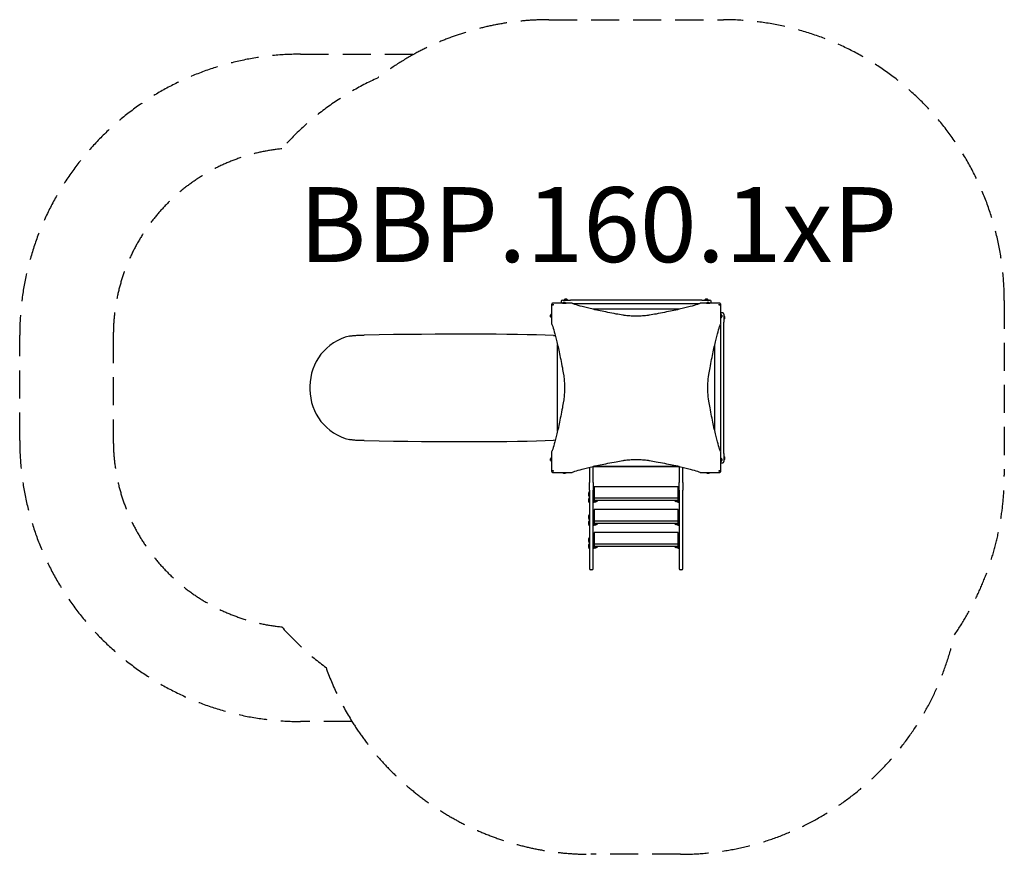
# Model space of a CAD drawing. Units: millimetres. Extents: x -3299 to 1959, y -2502 to 1955.
import ezdxf

# ---------------------------------------------------------------- set-up
doc = ezdxf.new("R2010")
doc.units = ezdxf.units.MM
doc.header["$LTSCALE"] = 60
doc.linetypes.add('DASHED', pattern=[0.75, 0.5, -0.25])
doc.layers.add('SW_hulplaag', color=6, linetype='Continuous', plot=False)
doc.layers.add('SW_Toestellen', color=2, linetype='Continuous')
doc.styles.add('SPW_2D_CAD', font='arial.ttf', dxfattribs={"height": 400})

msp = doc.modelspace()

# ---------------------------------------------------------------- linework, layer by layer
at = {"layer": 'SW_Toestellen'}
for p, q in [((-350.2, 441.1), (-413.2, 441.1)), ((-407.1, 452.1), (-407.1, 445.1)), ((-401.1, 458.1), (-357.1, 458.1)), ((-395.9, 445.1), (-399.8, 442.1)), ((-399.8, 442.1), (-381.8, 442.1)), ((-399.8, 442.1), (-399.8, 441.1)), ((-386, 445.1), (-395.6, 445.1)), ((-387.2, 462.1), (-391.1, 459.1)), ((-391.1, 459.1), (-373.1, 459.1)), ((-391.1, 459.1), (-391.1, 458.1)), ((-377.3, 462.1), (-386.9, 462.1)), ((-385.7, 445.1), (-381.8, 442.1)), ((-381.8, 442.1), (-381.8, 441.1)), ((-377, 462.1), (-373.1, 459.1)), ((-373.1, 459.1), (-373.1, 458.1)), ((342.9, 458.1), (-357.1, 458.1)), ((-345.8, 439.1), (331.6, 439.1)), ((399, 441.1), (336, 441.1)), ((342.9, 458.1), (386.9, 458.1)), ((362.8, 462.1), (358.9, 459.1)), ((358.9, 459.1), (376.9, 459.1)), ((358.9, 459.1), (358.9, 458.1)), ((372.7, 462.1), (363.1, 462.1)), ((371.5, 445.1), (367.6, 442.1)), ((367.6, 442.1), (385.6, 442.1)), ((367.6, 442.1), (367.6, 441.1)), ((381.4, 445.1), (371.8, 445.1)), ((373, 462.1), (376.9, 459.1)), ((376.9, 459.1), (376.9, 458.1)), ((381.7, 445.1), (385.6, 442.1)), ((385.6, 442.1), (385.6, 441.1)), ((392.9, 445.1), (392.9, 452.1)), ((-463.8, 368.1), (-463.8, 377.6)), ((-463.8, 377.6), (-463.1, 377.6)), ((-463.1, 377.6), (-463.1, 368)), ((-463, 377.9), (-460.1, 381.8)), ((-460.1, 363.8), (-460.1, 381.8)), ((-460.1, 381.8), (-459.1, 381.8)), ((-459.1, 395.2), (-459.1, 332.2)), ((224.5, 409.1), (-238.7, 409.1)), ((444.9, 332.2), (444.9, 395.2)), ((445.9, 381.8), (444.9, 381.8)), ((445.9, 381.8), (445.9, 363.8)), ((448.8, 377.9), (445.9, 381.8)), ((455.9, 389.1), (448.9, 389.1)), ((449.5, 377.6), (448.9, 377.6)), ((448.9, 368), (448.9, 377.6)), ((449.5, 377.6), (449.5, 368.1)), ((461.9, 383.1), (461.9, 339.1)), ((462.9, 373.1), (461.9, 373.1)), ((462.9, 373.1), (462.9, 355.1)), ((465.8, 369.2), (462.9, 373.1)), ((465.9, 359.3), (465.9, 368.9)), ((-463.8, 368.1), (-463.1, 368.1)), ((-463, 367.7), (-460.1, 363.8)), ((-460.1, 363.8), (-459.1, 363.8)), ((442.9, 327.8), (442.9, -349.5)), ((445.9, 363.8), (444.9, 363.8)), ((448.8, 367.7), (445.9, 363.8)), ((449.5, 368.1), (448.9, 368.1)), ((462.9, 355.1), (461.9, 355.1)), ((461.9, -360.9), (461.9, 339.1)), ((465.8, 359.1), (462.9, 355.1)), ((-449.1, 269.1), (-439, 269.5)), ((-426.6, -240.3), (-426.6, 218.6)), ((412.9, -242.5), (412.9, 220.8)), ((-1749.4, -2.2), (-1749.4, -8.8)), ((-1749.4, -12.9), (-1749.4, -19.5)), ((-439, -291.2), (-449.1, -290.9)), ((-459.1, -353.9), (-459.1, -416.9)), ((444.9, -416.9), (444.9, -353.9)), ((461.9, -360.9), (461.9, -404.9)), ((-463.8, -399.3), (-463.8, -389.8)), ((-463.8, -389.8), (-463.1, -389.8)), ((-463.8, -399.3), (-463.1, -399.3)), ((-463.1, -389.7), (-463.1, -399.3)), ((-463, -389.4), (-460.1, -385.5)), ((-463, -399.6), (-460.1, -403.5)), ((-460.1, -403.5), (-460.1, -385.5)), ((-460.1, -385.5), (-459.1, -385.5)), ((-460.1, -403.5), (-459.1, -403.5)), ((445.9, -385.5), (444.9, -385.5)), ((445.9, -403.5), (444.9, -403.5)), ((445.9, -385.5), (445.9, -403.5)), ((448.8, -389.4), (445.9, -385.5)), ((448.8, -399.6), (445.9, -403.5)), ((448.9, -399.3), (448.9, -389.7)), ((449.5, -389.8), (448.9, -389.8)), ((449.5, -399.3), (448.9, -399.3)), ((448.9, -410.9), (455.9, -410.9)), ((449.5, -389.8), (449.5, -399.3)), ((462.9, -376.9), (461.9, -376.9)), ((462.9, -394.9), (461.9, -394.9)), ((462.9, -376.9), (462.9, -394.9)), ((465.8, -380.8), (462.9, -376.9)), ((465.8, -390.9), (462.9, -394.9)), ((465.9, -390.7), (465.9, -381.1)), ((-413.2, -462.9), (-350.2, -462.9)), ((-399.8, -463.9), (-399.8, -462.9)), ((-381.8, -463.9), (-399.8, -463.9)), ((-395.9, -466.8), (-399.8, -463.9)), ((-395.6, -466.9), (-386, -466.9)), ((-395.5, -467.5), (-395.5, -466.9)), ((-386, -467.5), (-395.5, -467.5)), ((-386, -467.5), (-386, -466.9)), ((-385.7, -466.8), (-381.8, -463.9)), ((-381.8, -463.9), (-381.8, -462.9)), ((-256.1, -434.9), (-256.1, -517)), ((-238.7, -430.9), (224.5, -430.9)), ((-237.1, -517), (-237.1, -430.9)), ((222.3, -430.4), (-236.5, -430.4)), ((222.9, -430.9), (222.9, -517)), ((241.9, -517), (241.9, -434.9)), ((336, -462.9), (399, -462.9)), ((367.6, -463.9), (367.6, -462.9)), ((385.6, -463.9), (367.6, -463.9)), ((371.5, -466.8), (367.6, -463.9)), ((371.8, -467.5), (371.8, -466.9)), ((371.8, -466.9), (381.4, -466.9)), ((381.3, -467.5), (371.8, -467.5)), ((381.3, -467.5), (381.3, -466.9)), ((381.7, -466.8), (385.6, -463.9)), ((385.6, -463.9), (385.6, -462.9)), ((-256.1, -556.9), (-256.1, -517)), ((-237.1, -517), (-237.1, -556.9)), ((222.9, -556.9), (222.9, -517)), ((241.9, -517), (241.9, -556.9)), ((-257.7, -590.8), (-257.7, -566.8)), ((-257.7, -566.8), (-256.1, -566.8)), ((-256.1, -556.9), (-256.1, -976.4)), ((-232.1, -541.1), (-237.1, -541.1)), ((-237.1, -976.4), (-237.1, -556.9)), ((-232.1, -538.6), (-232.1, -598.6)), ((217.9, -538.6), (-232.1, -538.6)), ((-232.1, -596.2), (-232.1, -541.1)), ((217.9, -598.6), (217.9, -538.6)), ((217.9, -540), (218.9, -541.1)), ((217.9, -541.1), (217.9, -540)), ((217.9, -541.1), (217.9, -596.2)), ((222.9, -541.1), (217.9, -541.1)), ((218.9, -541.1), (217.9, -541.1)), ((222.9, -556.9), (222.9, -976.4)), ((241.9, -976.4), (241.9, -556.9)), ((-257.7, -590.8), (-256.1, -590.8)), ((-257.7, -622.8), (-257.7, -598.8)), ((-257.7, -598.8), (-256.1, -598.8)), ((-257.7, -622.8), (-256.1, -622.8)), ((-237.1, -596.2), (-232.1, -596.2)), ((-232.1, -623.2), (-237.1, -623.2)), ((-232.1, -598.6), (-232.1, -613.1)), ((-232.1, -598.6), (217.9, -598.6)), ((217.9, -613.1), (-232.1, -613.1)), ((-232.1, -622.2), (-232.1, -613.1)), ((-230.1, -620.8), (-232.1, -620.8)), ((-232.1, -622.2), (-232.1, -623.2)), ((-230.1, -620.8), (-230.1, -613.1)), ((-230.1, -618.1), (-229, -620.1)), ((-229, -615.5), (-222.8, -615.5)), ((-229, -620.1), (-222.8, -620.1)), ((-222.1, -618.8), (-222.8, -620.1)), ((-222.1, -617.8), (-222.1, -613.1)), ((-222.1, -618.8), (-222.1, -617.8)), ((-222.1, -618.3), (-219.6, -618.3)), ((207.9, -618.3), (205.4, -618.3)), ((207.9, -613.1), (207.9, -617.8)), ((207.9, -617.8), (207.9, -618.8)), ((207.9, -618.8), (208.6, -620.1)), ((214.8, -615.5), (208.6, -615.5)), ((214.8, -620.1), (208.6, -620.1)), ((215.9, -618.1), (214.8, -620.1)), ((215.9, -613.1), (215.9, -620.8)), ((215.9, -620.8), (217.9, -620.8)), ((217.9, -596.2), (222.9, -596.2)), ((217.9, -613.1), (217.9, -598.6)), ((217.9, -613.1), (217.9, -622.2)), ((217.9, -623.2), (217.9, -622.2)), ((222.9, -623.2), (217.9, -623.2)), ((-232.1, -663.6), (-237.1, -663.6)), ((-232.1, -661.2), (-232.1, -721.2)), ((217.9, -661.2), (-232.1, -661.2)), ((-232.1, -718.8), (-232.1, -663.6)), ((217.9, -721.2), (217.9, -661.2)), ((217.9, -662.5), (218.9, -663.6)), ((217.9, -663.6), (217.9, -662.5)), ((217.9, -663.6), (217.9, -718.8)), ((222.9, -663.6), (217.9, -663.6)), ((218.9, -663.6), (217.9, -663.6)), ((-257.7, -713.4), (-257.7, -689.4)), ((-257.7, -689.4), (-256.1, -689.4)), ((-257.7, -713.4), (-256.1, -713.4)), ((-257.7, -745.4), (-257.7, -721.4)), ((-257.7, -721.4), (-256.1, -721.4)), ((-237.1, -718.8), (-232.1, -718.8)), ((-232.1, -721.2), (-232.1, -735.7)), ((-232.1, -721.2), (217.9, -721.2)), ((217.9, -735.7), (-232.1, -735.7)), ((-232.1, -744.8), (-232.1, -735.7)), ((-230.1, -743.4), (-230.1, -735.7)), ((-222.1, -740.3), (-222.1, -735.7)), ((207.9, -735.7), (207.9, -740.3)), ((215.9, -735.7), (215.9, -743.4)), ((217.9, -718.8), (222.9, -718.8)), ((217.9, -735.7), (217.9, -721.2)), ((217.9, -735.7), (217.9, -744.8)), ((-257.7, -745.4), (-256.1, -745.4)), ((-232.1, -745.7), (-237.1, -745.7)), ((-232.1, -786.2), (-237.1, -786.2)), ((-230.1, -743.4), (-232.1, -743.4)), ((-232.1, -744.8), (-232.1, -745.7)), ((-232.1, -783.8), (-232.1, -843.8)), ((217.9, -783.8), (-232.1, -783.8)), ((-232.1, -841.4), (-232.1, -786.2)), ((-230.1, -740.7), (-229, -742.6)), ((-229, -738), (-222.8, -738)), ((-229, -742.6), (-222.8, -742.6)), ((-222.1, -741.4), (-222.8, -742.6)), ((-222.1, -741.4), (-222.1, -740.3)), ((-222.1, -740.9), (-219.6, -740.9)), ((207.9, -740.9), (205.4, -740.9)), ((207.9, -740.3), (207.9, -741.4)), ((207.9, -741.4), (208.6, -742.6)), ((214.8, -738), (208.6, -738)), ((214.8, -742.6), (208.6, -742.6)), ((215.9, -740.7), (214.8, -742.6)), ((215.9, -743.4), (217.9, -743.4)), ((217.9, -745.7), (217.9, -744.8)), ((222.9, -745.7), (217.9, -745.7)), ((217.9, -843.8), (217.9, -783.8)), ((217.9, -785.1), (218.9, -786.2)), ((217.9, -786.2), (217.9, -785.1)), ((217.9, -786.2), (217.9, -841.4)), ((222.9, -786.2), (217.9, -786.2)), ((218.9, -786.2), (217.9, -786.2)), ((-257.7, -836), (-257.7, -812)), ((-257.7, -812), (-256.1, -812)), ((-257.7, -836), (-256.1, -836)), ((-257.7, -868), (-257.7, -844)), ((-257.7, -844), (-256.1, -844)), ((-257.7, -868), (-256.1, -868)), ((-237.1, -841.4), (-232.1, -841.4)), ((-232.1, -868.3), (-237.1, -868.3)), ((-232.1, -843.8), (-232.1, -858.2)), ((-232.1, -843.8), (217.9, -843.8)), ((217.9, -858.2), (-232.1, -858.2)), ((-232.1, -867.4), (-232.1, -858.2)), ((-230.1, -866), (-232.1, -866)), ((-232.1, -867.4), (-232.1, -868.3)), ((-230.1, -866), (-230.1, -858.2)), ((-230.1, -863.3), (-229, -865.2)), ((-229, -860.6), (-222.8, -860.6)), ((-229, -865.2), (-222.8, -865.2)), ((-222.1, -864), (-222.8, -865.2)), ((-222.1, -862.9), (-222.1, -858.2)), ((-222.1, -864), (-222.1, -862.9)), ((-222.1, -863.5), (-219.6, -863.5)), ((207.9, -863.5), (205.4, -863.5)), ((207.9, -858.2), (207.9, -862.9)), ((207.9, -862.9), (207.9, -864)), ((207.9, -864), (208.6, -865.2)), ((214.8, -860.6), (208.6, -860.6)), ((214.8, -865.2), (208.6, -865.2)), ((215.9, -863.3), (214.8, -865.2)), ((215.9, -858.2), (215.9, -866)), ((215.9, -866), (217.9, -866)), ((217.9, -841.4), (222.9, -841.4)), ((217.9, -858.2), (217.9, -843.8)), ((217.9, -858.2), (217.9, -867.4)), ((217.9, -868.3), (217.9, -867.4)), ((222.9, -868.3), (217.9, -868.3)), ((-243.1, -983), (-250.1, -983)), ((235.9, -983), (228.9, -983))]:
    msp.add_line(p, q, dxfattribs=at)
at = {"layer": 'SW_Toestellen', "color": 254, "linetype": 'DASHED', "ltscale": 5}
msp.add_lwpolyline([(-1193.6, 1770.8, -0.125924), (-473.1, 1955.1), (458.9, 1955.1, -0.414214), (1958.9, 455.1), (1958.9, -476.9, -0.152451), (1692.5, -1330.2, -0.350966), (228.9, -2501.9), (-250.1, -2501.9, -0.259515), (-1524.8, -1792.5), (-1799.4, -1792.5, -0.414214), (-3299.4, -292.5), (-3299.4, 270.8, -0.414214), (-1799.4, 1770.8)], format="xyb", close=True, dxfattribs=at)
msp.add_lwpolyline([(-1193.6, 1770.8, 0.038873), (-1388.6, 1643.4, 0.107121), (-1899.6, 1265.7, 0.3851), (-2799.4, 270.8), (-2799.4, -292.5, 0.3851), (-1899.6, -1287.4, 0.053588), (-1663.5, -1504.3, 0.053453), (-1524.8, -1792.5)], format="xyb", dxfattribs=at)
at = {"layer": 'SW_Toestellen'}
for centre, radius, start, end in [((-401.1, 452.1), 6, 90, 180), ((-401.1, 445.1), 6, 180, 221.8103), ((-395.6, 444.6), 0.5, 90, 126.6342), ((-386.9, 461.6), 0.5, 90, 126.6342), ((-386, 444.6), 0.5, 53.3658, 90), ((-377.3, 461.6), 0.5, 53.3658, 90), ((363.1, 461.6), 0.5, 90, 126.6342), ((371.8, 444.6), 0.5, 90, 126.6342), ((372.7, 461.6), 0.5, 53.3658, 90), ((381.4, 444.6), 0.5, 53.3658, 90), ((386.9, 452.1), 6, 0, 90), ((386.9, 445.1), 6, 318.1897, 0), ((-462.6, 377.6), 0.5, 143.3658, 180), ((448.9, 383.1), 6, 90, 131.8103), ((448.4, 377.6), 0.5, 0, 36.6342), ((455.9, 383.1), 6, 0, 90), ((465.4, 368.9), 0.5, 0, 36.6342), ((-462.6, 368), 0.5, 180, 216.6342), ((448.4, 368), 0.5, 323.3658, 0), ((465.4, 359.3), 0.5, 323.3658, 0), ((-462.6, -389.7), 0.5, 143.3658, 180), ((-462.6, -399.3), 0.5, 180, 216.6342), ((448.9, -404.9), 6, 228.1897, 270), ((448.4, -389.7), 0.5, 0, 36.6342), ((448.4, -399.3), 0.5, 323.3658, 0), ((455.9, -404.9), 6, 270, 0), ((465.4, -381.1), 0.5, 0, 36.6342), ((465.4, -390.7), 0.5, 323.3658, 0), ((-395.6, -466.4), 0.5, 233.3658, 270), ((-386, -466.4), 0.5, 270, 306.6342), ((371.8, -466.4), 0.5, 233.3658, 270), ((381.4, -466.4), 0.5, 270, 306.6342), ((-242.7, -578.8), 19.2, 141.3178, 218.6822), ((-242.7, -610.8), 19.2, 141.3178, 218.6822), ((-219.6, -610.8), 7.5, 270, 342.4787), ((205.4, -610.8), 7.5, 197.5213, 270), ((-242.7, -701.4), 19.2, 141.3178, 218.6822), ((-242.7, -733.4), 19.2, 141.3178, 218.6822), ((-219.6, -733.4), 7.5, 270, 342.4787), ((205.4, -733.4), 7.5, 197.5213, 270), ((-242.7, -824), 19.2, 141.3178, 218.6822), ((-242.7, -856), 19.2, 141.3178, 218.6822), ((-219.6, -856), 7.5, 270, 342.4787), ((205.4, -856), 7.5, 197.5213, 270)]:
    msp.add_arc(centre, radius, start, end, dxfattribs=at)
for centre, major_axis, ratio, start_param, end_param in [((-1474.4, -2.2), (0, 275.2), 0.999191, 0.235416, 1.570796), ((-1404.7, 278.2), (150, 5), 0.040215, 4.157529, 4.33538), ((-2193.5, 171.2), (-2000, -67.2), 0.040215, 3.651314, 4.33538), ((-1474.4, -19.5), (0, -275.2), 0.999191, 4.712389, 6.047769), ((-1404.7, -299.9), (-150, 5), 0.040215, 5.089398, 5.267249), ((-2193.5, -192.9), (-2000, 67.2), 0.040215, 1.947805, 2.631871), ((-250.1, -976.4), (0, -6.62), 0.906308, 4.712389, 6.283185), ((-243.1, -976.4), (0, -6.62), 0.906308, 0, 1.570796), ((228.9, -976.4), (0, -6.62), 0.906308, 4.712389, 6.283185), ((235.9, -976.4), (0, -6.62), 0.906308, 0, 1.570796)]:
    msp.add_ellipse(centre, major_axis=major_axis, ratio=ratio, start_param=start_param, end_param=end_param, dxfattribs=at)
for points, knots in [([(-456.8, 438.8), (-457.2, 438.4), (-457.5, 438), (-457.8, 437.5), (-458.2, 436.9), (-458.5, 436.2), (-459, 434.7), (-459.1, 433.9), (-459.1, 433.1)], [0.03823042, 0.03823042, 0.03823042, 0.03823042, 0.05953502, 0.05953502, 0.05953502, 0.08930253, 0.08930253, 0.11907004, 0.11907004, 0.11907004, 0.11907004]), ([(-459.1, 433.1), (-459.1, 432.2), (-459.1, 431.2), (-459.1, 427.4), (-459.1, 424.7), (-459.1, 419.7), (-459.1, 417.6), (-459.1, 413.9), (-459.1, 412.3), (-459.1, 409.6), (-459.1, 408.4), (-459.1, 406.3), (-459.1, 405.4), (-459.1, 403.8), (-459.1, 403.1), (-459.1, 401.9), (-459.1, 401.4), (-459.1, 400.5), (-459.1, 400.1), (-459.1, 399.4), (-459.1, 399), (-459.1, 398.4), (-459.1, 398.1), (-459.1, 397.6), (-459.1, 397.4), (-459.1, 397), (-459.1, 396.8), (-459.1, 396.5), (-459.1, 396.4), (-459.1, 396.2), (-459.1, 396.1), (-459.1, 395.9), (-459.1, 395.8), (-459.1, 395.7), (-459.1, 395.6), (-459.1, 395.5), (-459.1, 395.5), (-459.1, 395.4), (-459.1, 395.3), (-459.1, 395.3), (-459.1, 395.2), (-459.1, 395.2)], [0, 0, 0, 0, 0.292714, 0.292714, 1.125429, 1.125429, 1.778782, 1.778782, 2.255756, 2.255756, 2.622659, 2.622659, 2.904892, 2.904892, 3.121994, 3.121994, 3.288996, 3.288996, 3.402451, 3.402451, 3.51974, 3.51974, 3.609963, 3.609963, 3.679365, 3.679365, 3.732752, 3.732752, 3.773818, 3.773818, 3.803841, 3.803841, 3.830069, 3.830069, 3.850243, 3.850243, 3.865762, 3.865762, 3.876877, 3.876877, 3.885161, 3.885161, 3.885161, 3.885161]), ([(-451.1, 441.1), (-451.9, 441.1), (-452.7, 441), (-454.2, 440.6), (-454.9, 440.3), (-455.5, 439.8), (-455.9, 439.5), (-456.4, 439.2), (-456.8, 438.8)], [0, 0, 0, 0, 0.02976749, 0.02976749, 0.05953498, 0.05953498, 0.05953498, 0.08084007, 0.08084007, 0.08084007, 0.08084007]), ([(-452.9, 433.3), (-453, 433.5), (-453, 433.7), (-453, 434), (-452.9, 434.2), (-452.8, 434.5), (-452.7, 434.6), (-452.5, 434.8), (-452.4, 434.9), (-452.1, 435), (-451.9, 435), (-451.6, 435), (-451.4, 435), (-451.3, 435)], [0, 0, 0, 0, 0.0528703, 0.0528703, 0.1033735, 0.1033735, 0.1511209, 0.1511209, 0.1966649, 0.1966649, 0.2420624, 0.2420624, 0.2932693, 0.2932693, 0.2932693, 0.2932693]), ([(-451.5, 429.1), (-451.5, 429.1), (-451.5, 429.2), (-452, 430.5), (-452.4, 431.9), (-452.9, 433.3)], [-0.0038571, -0.0038571, -0.0038571, -0.0038571, 0, 0, 0.4323029, 0.4323029, 0.4323029, 0.4323029]), ([(-451.3, 435), (-450.1, 434.6), (-448.9, 434.1), (-447.6, 433.7), (-447.5, 433.7), (-447.3, 433.6), (-447.2, 433.6), (-447.1, 433.6), (-447.1, 433.6), (-447.1, 433.6)], [0.4814693, 0.4814693, 0.4814693, 0.4814693, 0.863243, 0.863243, 0.8885346, 0.8885346, 0.9180208, 0.9180208, 0.9218713, 0.9218713, 0.9218713, 0.9218713]), ([(-413.2, 441.1), (-413.2, 441.1), (-413.3, 441.1), (-413.4, 441.1), (-413.4, 441.1), (-413.5, 441.1), (-413.6, 441.1), (-413.9, 441.1), (-414.1, 441.1), (-414.7, 441.1), (-415.1, 441.1), (-415.9, 441.1), (-416.3, 441.1), (-417.6, 441.1), (-418.6, 441.1), (-420.5, 441.1), (-421.4, 441.1), (-425.4, 441.1), (-428.6, 441.1), (-434, 441.1), (-436.2, 441.1), (-442.7, 441.1), (-446.9, 441.1), (-451.1, 441.1)], [0, 0, 0, 0, 0.014073, 0.014073, 0.028146, 0.028146, 0.056293, 0.056293, 0.112585, 0.112585, 0.244119, 0.244119, 0.375653, 0.375653, 0.673415, 0.673415, 0.971177, 0.971177, 1.942354, 1.942354, 2.621173, 2.621173, 3.884708, 3.884708, 3.884708, 3.884708]), ([(-78.2, 377), (-90.4, 379.1), (-102.3, 381.3), (-145, 389.3), (-173.6, 395), (-225, 405.9), (-247.9, 411.1), (-287.2, 420.8), (-303.8, 425.3), (-330.5, 433.3), (-340.5, 436.8), (-348.3, 440.3), (-349.3, 440.7), (-350.1, 441.1)], [25.645723, 25.645723, 25.645723, 25.645723, 31.485467, 31.485467, 47.2282, 47.2282, 62.970933, 62.970933, 78.713667, 78.713667, 94.4564, 94.4564, 96.901533, 96.901533, 96.901533, 96.901533]), ([(335.9, 441.1), (335, 440.7), (334.1, 440.3), (326.3, 436.8), (316.3, 433.3), (289.6, 425.3), (273, 420.8), (233.6, 411.1), (210.8, 405.9), (159.4, 395), (130.8, 389.3), (88.1, 381.3), (76.2, 379.1), (64, 377)], [29.040334, 29.040334, 29.040334, 29.040334, 31.485467, 31.485467, 47.2282, 47.2282, 62.970933, 62.970933, 78.713667, 78.713667, 94.4564, 94.4564, 100.296144, 100.296144, 100.296144, 100.296144]), ([(436.9, 441.1), (435.9, 441.1), (434.9, 441.1), (431.2, 441.1), (428.4, 441.1), (423.5, 441.1), (421.3, 441.1), (417.6, 441.1), (416, 441.1), (413.3, 441.1), (412.1, 441.1), (410, 441.1), (409.1, 441.1), (407.5, 441.1), (406.8, 441.1), (405.6, 441.1), (405.1, 441.1), (404.2, 441.1), (403.9, 441.1), (403.1, 441.1), (402.8, 441.1), (402.1, 441.1), (401.8, 441.1), (401.3, 441.1), (401.1, 441.1), (400.7, 441.1), (400.6, 441.1), (400.3, 441.1), (400.2, 441.1), (399.9, 441.1), (399.8, 441.1), (399.7, 441.1), (399.6, 441.1), (399.4, 441.1), (399.4, 441.1), (399.2, 441.1), (399.2, 441.1), (399.1, 441.1), (399.1, 441.1), (399, 441.1), (399, 441.1), (399, 441.1)], [0, 0, 0, 0, 0.292713, 0.292713, 1.125429, 1.125429, 1.778781, 1.778781, 2.255755, 2.255755, 2.622659, 2.622659, 2.904892, 2.904892, 3.121994, 3.121994, 3.288996, 3.288996, 3.402451, 3.402451, 3.51974, 3.51974, 3.609963, 3.609963, 3.679365, 3.679365, 3.732752, 3.732752, 3.773818, 3.773818, 3.803841, 3.803841, 3.830069, 3.830069, 3.850243, 3.850243, 3.865762, 3.865762, 3.876877, 3.876877, 3.885161, 3.885161, 3.885161, 3.885161]), ([(432.9, 433.6), (432.9, 433.6), (432.9, 433.6), (434.3, 434), (435.7, 434.5), (437.1, 435)], [-0.0038359, -0.0038359, -0.0038359, -0.0038359, 0, 0, 0.4318497, 0.4318497, 0.4318497, 0.4318497]), ([(442.6, 438.8), (442.2, 439.2), (441.7, 439.5), (441.3, 439.8), (440.6, 440.3), (440, 440.6), (438.5, 441), (437.7, 441.1), (436.9, 441.1)], [0.03823042, 0.03823042, 0.03823042, 0.03823042, 0.05953502, 0.05953502, 0.05953502, 0.08930253, 0.08930253, 0.11907004, 0.11907004, 0.11907004, 0.11907004]), ([(437.1, 435), (437.2, 435), (437.4, 435), (437.7, 435), (437.9, 435), (438.2, 434.8), (438.3, 434.8), (438.6, 434.5), (438.6, 434.4), (438.7, 434.1), (438.8, 434), (438.8, 433.6), (438.8, 433.5), (438.7, 433.3)], [0, 0, 0, 0, 0.0528703, 0.0528703, 0.1033735, 0.1033735, 0.1511209, 0.1511209, 0.1966649, 0.1966649, 0.2420624, 0.2420624, 0.2932693, 0.2932693, 0.2932693, 0.2932693]), ([(438.7, 433.3), (438.3, 432.1), (437.9, 430.9), (437.5, 429.6), (437.4, 429.5), (437.4, 429.4), (437.3, 429.3), (437.3, 429.2), (437.3, 429.1), (437.3, 429.1)], [0.4814744, 0.4814744, 0.4814744, 0.4814744, 0.8632481, 0.8632481, 0.8885397, 0.8885397, 0.9180238, 0.9180238, 0.9218799, 0.9218799, 0.9218799, 0.9218799]), ([(444.9, 433.1), (444.9, 433.9), (444.8, 434.7), (444.3, 436.2), (444, 436.9), (443.6, 437.5), (443.3, 438), (442.9, 438.4), (442.6, 438.8)], [0, 0, 0, 0, 0.02976749, 0.02976749, 0.05953498, 0.05953498, 0.05953498, 0.08084007, 0.08084007, 0.08084007, 0.08084007]), ([(444.9, 395.2), (444.9, 395.2), (444.9, 395.3), (444.9, 395.3), (444.9, 395.4), (444.9, 395.5), (444.9, 395.5), (444.9, 395.6), (444.9, 395.7), (444.9, 395.8), (444.9, 395.9), (444.9, 396.1), (444.9, 396.2), (444.9, 396.4), (444.9, 396.5), (444.9, 396.8), (444.9, 397), (444.9, 397.4), (444.9, 397.6), (444.9, 398.1), (444.9, 398.4), (444.9, 399), (444.9, 399.4), (444.9, 400.1), (444.9, 400.5), (444.9, 401.4), (444.9, 401.9), (444.9, 403.1), (444.9, 403.8), (444.9, 405.4), (444.9, 406.3), (444.9, 408.4), (444.9, 409.5), (444.9, 412.3), (444.9, 413.8), (444.9, 417.6), (444.9, 419.7), (444.9, 424.7), (444.9, 427.4), (444.9, 431.2), (444.9, 432.2), (444.9, 433.1)], [0, 0, 0, 0, 0.008284, 0.008284, 0.019399, 0.019399, 0.034918, 0.034918, 0.055092, 0.055092, 0.08132, 0.08132, 0.111338, 0.111338, 0.152401, 0.152401, 0.205782, 0.205782, 0.275178, 0.275178, 0.365393, 0.365393, 0.482672, 0.482672, 0.595932, 0.595932, 0.762772, 0.762772, 0.979664, 0.979664, 1.261623, 1.261623, 1.628169, 1.628169, 2.10468, 2.10468, 2.758327, 2.758327, 3.590976, 3.590976, 3.885166, 3.885166, 3.885166, 3.885166]), ([(64, 377), (61.6, 376.6), (59.1, 376.2), (52.4, 375.2), (47.9, 374.7), (38.1, 373.8), (32.8, 373.4), (21.8, 372.7), (16, 372.5), (4.4, 372.2), (-1.5, 372.1), (-7.1, 372.1), (-12.8, 372.1), (-18.6, 372.2), (-30.2, 372.5), (-36, 372.7), (-47, 373.4), (-52.3, 373.8), (-62.1, 374.7), (-66.6, 375.2), (-73.3, 376.2), (-75.8, 376.6), (-78.2, 377)], [-7.904888, -7.904888, -7.904888, -7.904888, -6.777823, -6.777823, -5.083367, -5.083367, -3.388912, -3.388912, -1.694456, -1.694456, 0, 0, 0, 1.694456, 1.694456, 3.388912, 3.388912, 5.083367, 5.083367, 6.777823, 6.777823, 7.904888, 7.904888, 7.904888, 7.904888]), ([(-459.1, 332.2), (-458.7, 331.3), (-458.2, 330.3), (-454.8, 322.6), (-451.2, 312.5), (-443.3, 285.9), (-438.8, 269.3), (-429.1, 229.9), (-423.9, 207.1), (-412.9, 155.6), (-407.2, 127), (-399.3, 84.4), (-397.1, 72.5), (-394.9, 60.2)], [29.040334, 29.040334, 29.040334, 29.040334, 31.485467, 31.485467, 47.2282, 47.2282, 62.970933, 62.970933, 78.713667, 78.713667, 94.4564, 94.4564, 100.296144, 100.296144, 100.296144, 100.296144]), ([(380.7, 60.2), (382.9, 72.5), (385.1, 84.4), (393, 127), (398.7, 155.6), (409.7, 207.1), (414.9, 229.9), (424.6, 269.3), (429, 285.9), (437, 312.5), (440.5, 322.6), (444, 330.3), (444.4, 331.3), (444.9, 332.2)], [25.645723, 25.645723, 25.645723, 25.645723, 31.485467, 31.485467, 47.2282, 47.2282, 62.970933, 62.970933, 78.713667, 78.713667, 94.4564, 94.4564, 96.901533, 96.901533, 96.901533, 96.901533]), ([(-1538.5, 265.4), (-1535.6, 265.9), (-1532.3, 266.4), (-1523, 267.7), (-1516.6, 268.5), (-1503.1, 269.7), (-1495.5, 270.2), (-1486.1, 270.4), (-1484.9, 270.4), (-1483.6, 270.4)], [54.776536, 54.776536, 54.776536, 54.776536, 56.62923, 56.62923, 59.498434, 59.498434, 62.317725, 62.317725, 62.740686, 62.740686, 62.740686, 62.740686]), ([(-394.9, 60.2), (-394.5, 57.9), (-394.1, 55.3), (-393.2, 48.7), (-392.7, 44.2), (-391.7, 34.4), (-391.3, 29.1), (-390.7, 18), (-390.4, 12.2), (-390.1, 0.6), (-390, -5.2), (-390, -10.9), (-390, -16.5), (-390.1, -22.3), (-390.4, -33.9), (-390.7, -39.7), (-391.3, -50.8), (-391.7, -56.1), (-392.7, -65.9), (-393.2, -70.4), (-394.1, -77), (-394.5, -79.6), (-394.9, -81.9)], [-7.904888, -7.904888, -7.904888, -7.904888, -6.777823, -6.777823, -5.083367, -5.083367, -3.388912, -3.388912, -1.694456, -1.694456, 0, 0, 0, 1.694456, 1.694456, 3.388912, 3.388912, 5.083367, 5.083367, 6.777823, 6.777823, 7.904888, 7.904888, 7.904888, 7.904888]), ([(380.7, -81.9), (380.3, -79.6), (379.9, -77), (379, -70.4), (378.5, -65.9), (377.5, -56.1), (377.1, -50.8), (376.5, -39.7), (376.2, -33.9), (375.9, -22.3), (375.8, -16.5), (375.8, -10.9), (375.8, -5.2), (375.9, 0.6), (376.2, 12.2), (376.5, 18), (377.1, 29.1), (377.5, 34.4), (378.5, 44.2), (379, 48.7), (379.9, 55.3), (380.3, 57.9), (380.7, 60.2)], [-7.904888, -7.904888, -7.904888, -7.904888, -6.777823, -6.777823, -5.083367, -5.083367, -3.388912, -3.388912, -1.694456, -1.694456, 0, 0, 0, 1.694456, 1.694456, 3.388912, 3.388912, 5.083367, 5.083367, 6.777823, 6.777823, 7.904888, 7.904888, 7.904888, 7.904888]), ([(-394.9, -81.9), (-397.1, -94.2), (-399.3, -106.1), (-407.2, -148.7), (-412.9, -177.3), (-423.9, -228.8), (-429.1, -251.6), (-438.8, -291), (-443.3, -307.6), (-451.2, -334.2), (-454.8, -344.3), (-458.2, -352), (-458.7, -353), (-459.1, -353.9)], [25.645723, 25.645723, 25.645723, 25.645723, 31.485467, 31.485467, 47.2282, 47.2282, 62.970933, 62.970933, 78.713667, 78.713667, 94.4564, 94.4564, 96.901533, 96.901533, 96.901533, 96.901533]), ([(444.9, -353.9), (444.4, -353), (444, -352), (440.5, -344.3), (437, -334.2), (429, -307.6), (424.6, -291), (414.9, -251.6), (409.7, -228.8), (398.7, -177.3), (393, -148.7), (385.1, -106.1), (382.9, -94.2), (380.7, -81.9)], [29.040334, 29.040334, 29.040334, 29.040334, 31.485467, 31.485467, 47.2282, 47.2282, 62.970933, 62.970933, 78.713667, 78.713667, 94.4564, 94.4564, 100.296144, 100.296144, 100.296144, 100.296144]), ([(-1483.6, -292.1), (-1485, -292.1), (-1486.4, -292.1), (-1495.9, -291.9), (-1503.5, -291.4), (-1517, -290.2), (-1523.3, -289.4), (-1532.4, -288.1), (-1535.6, -287.6), (-1538.5, -287.1)], [80.822245, 80.822245, 80.822245, 80.822245, 81.289128, 81.289128, 84.123959, 84.123959, 86.977641, 86.977641, 88.786187, 88.786187, 88.786187, 88.786187]), ([(-459.1, -416.9), (-459.1, -416.9), (-459.1, -417), (-459.1, -417), (-459.1, -417.1), (-459.1, -417.2), (-459.1, -417.2), (-459.1, -417.3), (-459.1, -417.4), (-459.1, -417.5), (-459.1, -417.6), (-459.1, -417.8), (-459.1, -417.9), (-459.1, -418.1), (-459.1, -418.2), (-459.1, -418.5), (-459.1, -418.7), (-459.1, -419.1), (-459.1, -419.3), (-459.1, -419.8), (-459.1, -420.1), (-459.1, -420.7), (-459.1, -421.1), (-459.1, -421.9), (-459.1, -422.4), (-459.1, -423.5), (-459.1, -424.2), (-459.1, -425.6), (-459.1, -426.4), (-459.1, -428.3), (-459.1, -429.4), (-459.1, -431.9), (-459.1, -433.3), (-459.1, -436.4), (-459.1, -438), (-459.1, -442), (-459.1, -444.3), (-459.1, -449.4), (-459.1, -452.1), (-459.1, -454.9)], [0, 0, 0, 0, 0.008284, 0.008284, 0.019399, 0.019399, 0.034918, 0.034918, 0.055092, 0.055092, 0.08132, 0.08132, 0.111338, 0.111338, 0.1524, 0.1524, 0.20578, 0.20578, 0.275175, 0.275175, 0.365388, 0.365388, 0.482665, 0.482665, 0.635126, 0.635126, 0.833324, 0.833324, 1.090982, 1.090982, 1.425938, 1.425938, 1.86138, 1.86138, 2.363191, 2.363191, 3.066185, 3.066185, 3.885245, 3.885245, 3.885245, 3.885245]), ([(-350.1, -462.8), (-349.3, -462.4), (-348.3, -462), (-340.5, -458.5), (-330.5, -455), (-303.8, -447), (-287.2, -442.5), (-247.9, -432.8), (-225, -427.6), (-173.6, -416.7), (-145, -411), (-102.3, -403), (-90.4, -400.8), (-78.2, -398.7)], [29.040334, 29.040334, 29.040334, 29.040334, 31.485467, 31.485467, 47.2282, 47.2282, 62.970933, 62.970933, 78.713667, 78.713667, 94.4564, 94.4564, 100.296144, 100.296144, 100.296144, 100.296144]), ([(-78.2, -398.7), (-75.8, -398.3), (-73.3, -397.9), (-66.6, -396.9), (-62.1, -396.4), (-52.3, -395.5), (-47, -395.1), (-36, -394.4), (-30.2, -394.2), (-18.6, -393.9), (-12.8, -393.8), (-7.1, -393.8), (-1.5, -393.8), (4.4, -393.9), (16, -394.2), (21.8, -394.4), (32.8, -395.1), (38.1, -395.5), (47.9, -396.4), (52.4, -396.9), (59.1, -397.9), (61.6, -398.3), (64, -398.7)], [-7.904888, -7.904888, -7.904888, -7.904888, -6.777823, -6.777823, -5.083367, -5.083367, -3.388912, -3.388912, -1.694456, -1.694456, 0, 0, 0, 1.694456, 1.694456, 3.388912, 3.388912, 5.083367, 5.083367, 6.777823, 6.777823, 7.904888, 7.904888, 7.904888, 7.904888]), ([(64, -398.7), (76.2, -400.8), (88.1, -403), (130.8, -411), (159.4, -416.7), (210.8, -427.6), (233.6, -432.8), (273, -442.5), (289.6, -447), (316.3, -455), (326.3, -458.5), (334.1, -462), (335, -462.4), (335.9, -462.8)], [25.645723, 25.645723, 25.645723, 25.645723, 31.485467, 31.485467, 47.2282, 47.2282, 62.970933, 62.970933, 78.713667, 78.713667, 94.4564, 94.4564, 96.901533, 96.901533, 96.901533, 96.901533]), ([(444.9, -454.9), (444.9, -453.9), (444.9, -452.9), (444.9, -449.1), (444.9, -446.4), (444.9, -441.4), (444.9, -439.3), (444.9, -435.5), (444.9, -434), (444.9, -431.2), (444.9, -430.1), (444.9, -428), (444.9, -427.1), (444.9, -425.5), (444.9, -424.8), (444.9, -423.6), (444.9, -423.1), (444.9, -422.2), (444.9, -421.8), (444.9, -421.1), (444.9, -420.7), (444.9, -420.1), (444.9, -419.8), (444.9, -419.3), (444.9, -419.1), (444.9, -418.7), (444.9, -418.5), (444.9, -418.2), (444.9, -418.1), (444.9, -417.9), (444.9, -417.8), (444.9, -417.6), (444.9, -417.5), (444.9, -417.4), (444.9, -417.3), (444.9, -417.2), (444.9, -417.2), (444.9, -417.1), (444.9, -417), (444.9, -417), (444.9, -416.9), (444.9, -416.9)], [0, 0, 0, 0, 0.294192, 0.294192, 1.126841, 1.126841, 1.780489, 1.780489, 2.256999, 2.256999, 2.623545, 2.623545, 2.905503, 2.905503, 3.122395, 3.122395, 3.289234, 3.289234, 3.402494, 3.402494, 3.519773, 3.519773, 3.609988, 3.609988, 3.679384, 3.679384, 3.732765, 3.732765, 3.773828, 3.773828, 3.803846, 3.803846, 3.830073, 3.830073, 3.850248, 3.850248, 3.865767, 3.865767, 3.876882, 3.876882, 3.885166, 3.885166, 3.885166, 3.885166]), ([(-459.1, -454.9), (-459.1, -455.6), (-459, -456.4), (-458.5, -457.9), (-458.2, -458.6), (-457.8, -459.2), (-457.5, -459.7), (-457.2, -460.1), (-456.8, -460.5)], [0, 0, 0, 0, 0.02976749, 0.02976749, 0.05953497, 0.05953497, 0.05953497, 0.08084017, 0.08084017, 0.08084017, 0.08084017]), ([(-456.8, -460.5), (-456.4, -460.9), (-455.9, -461.2), (-455.5, -461.5), (-454.9, -462), (-454.2, -462.3), (-452.7, -462.7), (-451.9, -462.9), (-451.1, -462.9)], [0.03823042, 0.03823042, 0.03823042, 0.03823042, 0.05953502, 0.05953502, 0.05953502, 0.08930253, 0.08930253, 0.11907004, 0.11907004, 0.11907004, 0.11907004]), ([(-451.3, -456.7), (-451.4, -456.7), (-451.6, -456.7), (-452, -456.7), (-452.1, -456.7), (-452.4, -456.6), (-452.6, -456.5), (-452.8, -456.2), (-452.8, -456.1), (-453, -455.8), (-453, -455.7), (-453, -455.4), (-453, -455.2), (-452.9, -455)], [0, 0, 0, 0, 0.0528703, 0.0528703, 0.1033735, 0.1033735, 0.1511209, 0.1511209, 0.1966649, 0.1966649, 0.2420624, 0.2420624, 0.2932693, 0.2932693, 0.2932693, 0.2932693]), ([(-452.9, -455), (-452.5, -453.8), (-452.1, -452.6), (-451.7, -451.3), (-451.6, -451.2), (-451.6, -451.1), (-451.6, -451), (-451.5, -450.9), (-451.5, -450.9), (-451.5, -450.8)], [0.481469, 0.481469, 0.481469, 0.481469, 0.863231, 0.863231, 0.888554, 0.888554, 0.9180168, 0.9180168, 0.9218777, 0.9218777, 0.9218777, 0.9218777]), ([(-447.1, -455.3), (-447.1, -455.3), (-447.1, -455.3), (-448.5, -455.7), (-449.9, -456.2), (-451.3, -456.7)], [-0.0038588, -0.0038588, -0.0038588, -0.0038588, 0, 0, 0.4323373, 0.4323373, 0.4323373, 0.4323373]), ([(-451.1, -462.9), (-450.1, -462.9), (-449.2, -462.9), (-445.4, -462.9), (-442.6, -462.9), (-437.7, -462.9), (-435.5, -462.9), (-431.8, -462.9), (-430.3, -462.9), (-427.5, -462.9), (-426.3, -462.9), (-424.2, -462.9), (-423.3, -462.9), (-421.7, -462.9), (-421.1, -462.9), (-419.8, -462.9), (-419.3, -462.9), (-418.4, -462.9), (-418.1, -462.9), (-417.4, -462.9), (-417, -462.9), (-416.3, -462.9), (-416.1, -462.9), (-415.6, -462.9), (-415.3, -462.9), (-415, -462.9), (-414.8, -462.9), (-414.5, -462.9), (-414.4, -462.9), (-414.1, -462.9), (-414, -462.9), (-413.9, -462.9), (-413.8, -462.9), (-413.6, -462.9), (-413.6, -462.9), (-413.5, -462.9), (-413.4, -462.9), (-413.3, -462.9), (-413.3, -462.9), (-413.2, -462.9), (-413.2, -462.9), (-413.2, -462.9)], [0, 0, 0, 0, 0.292714, 0.292714, 1.125429, 1.125429, 1.778782, 1.778782, 2.255756, 2.255756, 2.622659, 2.622659, 2.904892, 2.904892, 3.121994, 3.121994, 3.288996, 3.288996, 3.402451, 3.402451, 3.51974, 3.51974, 3.609963, 3.609963, 3.679365, 3.679365, 3.732752, 3.732752, 3.773818, 3.773818, 3.803841, 3.803841, 3.830069, 3.830069, 3.850243, 3.850243, 3.865762, 3.865762, 3.876877, 3.876877, 3.885161, 3.885161, 3.885161, 3.885161]), ([(399, -462.9), (399, -462.9), (399.1, -462.9), (399.1, -462.9), (399.2, -462.9), (399.3, -462.9), (399.4, -462.9), (399.7, -462.9), (399.9, -462.9), (400.5, -462.9), (400.9, -462.9), (401.8, -462.9), (402.2, -462.9), (403.5, -462.9), (404.4, -462.9), (406.3, -462.9), (407.2, -462.9), (411.2, -462.9), (414.4, -462.9), (419.8, -462.9), (422.1, -462.9), (428.5, -462.9), (432.7, -462.9), (436.9, -462.9)], [0, 0, 0, 0, 0.014393, 0.014393, 0.028787, 0.028787, 0.057574, 0.057574, 0.115148, 0.115148, 0.250162, 0.250162, 0.385176, 0.385176, 0.678175, 0.678175, 0.971175, 0.971175, 1.94235, 1.94235, 2.62988, 2.62988, 3.884699, 3.884699, 3.884699, 3.884699]), ([(437.1, -456.7), (435.8, -456.3), (434.6, -455.8), (433.4, -455.4), (433.3, -455.4), (433.1, -455.3), (433, -455.3), (432.9, -455.3), (432.9, -455.3), (432.9, -455.3)], [0.8674285, 0.8674285, 0.8674285, 0.8674285, 1.2499515, 1.2499515, 1.2753999, 1.2753999, 1.3050635, 1.3050635, 1.3089522, 1.3089522, 1.3089522, 1.3089522]), ([(436.9, -462.9), (437.7, -462.9), (438.5, -462.7), (440, -462.3), (440.6, -462), (441.3, -461.5), (441.7, -461.2), (442.2, -460.9), (442.6, -460.5)], [0, 0, 0, 0, 0.02976751, 0.02976751, 0.05953502, 0.05953502, 0.05953502, 0.08083962, 0.08083962, 0.08083962, 0.08083962]), ([(438.7, -455), (438.8, -455.2), (438.8, -455.4), (438.8, -455.7), (438.7, -455.9), (438.6, -456.2), (438.5, -456.3), (438.3, -456.5), (438.1, -456.6), (437.9, -456.7), (437.7, -456.7), (437.4, -456.7), (437.2, -456.7), (437.1, -456.7)], [0, 0, 0, 0, 0.0528703, 0.0528703, 0.1033735, 0.1033735, 0.1511209, 0.1511209, 0.1966649, 0.1966649, 0.2420624, 0.2420624, 0.2932693, 0.2932693, 0.2932693, 0.2932693]), ([(437.3, -450.8), (437.3, -450.9), (437.3, -450.9), (437.8, -452.2), (438.2, -453.6), (438.7, -455)], [-0.0038472, -0.0038472, -0.0038472, -0.0038472, 0, 0, 0.4346466, 0.4346466, 0.4346466, 0.4346466]), ([(442.6, -460.5), (442.9, -460.1), (443.3, -459.7), (443.6, -459.2), (444, -458.6), (444.3, -457.9), (444.8, -456.4), (444.9, -455.6), (444.9, -454.9)], [0.03822989, 0.03822989, 0.03822989, 0.03822989, 0.05953498, 0.05953498, 0.05953498, 0.08930247, 0.08930247, 0.11906996, 0.11906996, 0.11906996, 0.11906996])]:
    msp.add_open_spline(points, degree=3, knots=knots, dxfattribs=at)
for points in [[(-350.1, 441.1), (-350.2, 441.1), (-350.2, 441.1), (-350.2, 441.1)], [(336, 441.1), (336, 441.1), (335.9, 441.1), (335.9, 441.1)], [(-459.1, 332.2), (-459.1, 332.2), (-459.1, 332.2), (-459.1, 332.2)], [(444.9, 332.2), (444.9, 332.2), (444.9, 332.2), (444.9, 332.2)], [(-1749.4, -8.8), (-1749.4, -10.2), (-1749.4, -11.5), (-1749.4, -12.9)], [(-459.1, -353.9), (-459.1, -353.9), (-459.1, -353.9), (-459.1, -353.9)], [(444.9, -353.9), (444.9, -353.9), (444.9, -353.9), (444.9, -353.9)], [(-350.2, -462.9), (-350.2, -462.9), (-350.2, -462.8), (-350.1, -462.8)], [(335.9, -462.8), (335.9, -462.8), (336, -462.9), (336, -462.9)]]:
    msp.add_open_spline(points, degree=3, dxfattribs=at)
for points, weights in [([(-229, -615.5), (-230.3, -617.8), (-229, -620.1)], [1, 1.15470053838, 1]), ([(-229.5, -613.1), (-229.3, -614.2), (-229, -615.5)], [1.05670876333, 1.03739246602, 1]), ([(-222.8, -615.5), (-222.5, -614.2), (-222.3, -613.1)], [1, 1.01870129936, 1.01897340697]), ([(-222.1, -617.8), (-222.1, -616.7), (-222.8, -615.5)], [1, 1.0379548493, 1]), ([(-222.8, -620.1), (-222.1, -618.8), (-222.1, -617.8)], [1, 1.0379548493, 1]), ([(208.6, -615.5), (207.9, -616.7), (207.9, -617.8)], [1, 1.0379548493, 1]), ([(207.9, -617.8), (207.9, -618.8), (208.6, -620.1)], [1, 1.0379548493, 1]), ([(208.1, -613.1), (208.2, -614.2), (208.6, -615.5)], [1.01897340697, 1.01870129936, 1]), ([(214.8, -615.5), (215.1, -614.2), (215.3, -613.1)], [1, 1.03739246602, 1.05670876333]), ([(214.8, -620.1), (216.1, -617.8), (214.8, -615.5)], [1, 1.15470053838, 1]), ([(-229.5, -735.7), (-229.3, -736.8), (-229, -738)], [1.05670876333, 1.03739246602, 1]), ([(-222.8, -738), (-222.5, -736.8), (-222.3, -735.7)], [1, 1.01870129936, 1.01897340697]), ([(208.1, -735.7), (208.2, -736.8), (208.6, -738)], [1.01897340697, 1.01870129936, 1]), ([(214.8, -738), (215.1, -736.8), (215.3, -735.7)], [1, 1.03739246602, 1.05670876333]), ([(-229, -738), (-230.3, -740.3), (-229, -742.6)], [1, 1.15470053838, 1]), ([(-222.1, -740.3), (-222.1, -739.3), (-222.8, -738)], [1, 1.0379548493, 1]), ([(-222.8, -742.6), (-222.1, -741.4), (-222.1, -740.3)], [1, 1.0379548493, 1]), ([(208.6, -738), (207.9, -739.3), (207.9, -740.3)], [1, 1.0379548493, 1]), ([(207.9, -740.3), (207.9, -741.4), (208.6, -742.6)], [1, 1.0379548493, 1]), ([(214.8, -742.6), (216.1, -740.3), (214.8, -738)], [1, 1.15470053838, 1]), ([(-229, -860.6), (-230.3, -862.9), (-229, -865.2)], [1, 1.15470053838, 1]), ([(-229.5, -858.2), (-229.3, -859.3), (-229, -860.6)], [1.05670876333, 1.03739246602, 1]), ([(-222.8, -860.6), (-222.5, -859.3), (-222.3, -858.2)], [1, 1.01870129936, 1.01897340697]), ([(-222.1, -862.9), (-222.1, -861.8), (-222.8, -860.6)], [1, 1.0379548493, 1]), ([(-222.8, -865.2), (-222.1, -864), (-222.1, -862.9)], [1, 1.0379548493, 1]), ([(208.6, -860.6), (207.9, -861.8), (207.9, -862.9)], [1, 1.0379548493, 1]), ([(207.9, -862.9), (207.9, -864), (208.6, -865.2)], [1, 1.0379548493, 1]), ([(208.1, -858.2), (208.2, -859.3), (208.6, -860.6)], [1.01897340697, 1.01870129936, 1]), ([(214.8, -860.6), (215.1, -859.3), (215.3, -858.2)], [1, 1.03739246602, 1.05670876333]), ([(214.8, -865.2), (216.1, -862.9), (214.8, -860.6)], [1, 1.15470053838, 1])]:
    msp.add_rational_spline(points, weights, degree=2, dxfattribs=at)

# ---------------------------------------------------------------- texts
at = {"layer": 'SW_hulplaag', "color": 254, "insert": (-209.9, 809), "char_height": 400, "attachment_point": 5, "style": 'SPW_2D_CAD'}
msp.add_mtext('BBP.160.1xP', dxfattribs=at)

doc.saveas('drawing.dxf')
